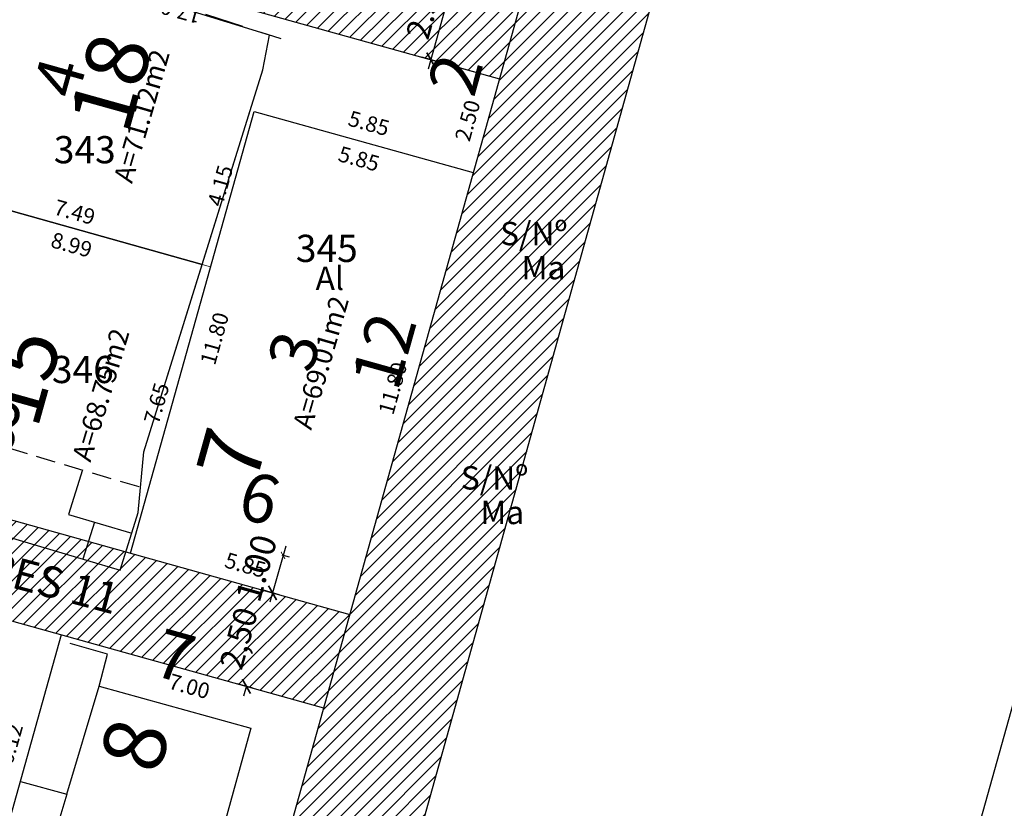
# Model space of a CAD drawing. Units: metres. Extents: x 180691 to 182225, y 1680501 to 1681512.
# Drawn here: x 181136 to 181162, y 1680978 to 1680998 of the extents above; entities that cross this region are included whole.
import ezdxf
from ezdxf.enums import TextEntityAlignment as Align

# ---------------------------------------------------------------- set-up
doc = ezdxf.new("R2010")
doc.units = ezdxf.units.M
doc.header["$MEASUREMENT"] = 0
doc.header["$PDMODE"] = 2
doc.header["$PDSIZE"] = -0.85
doc.linetypes.add('DASHED', pattern=[0.75, 0.5, -0.25])
doc.linetypes.add('LIN0', pattern=[0])
doc.layers.get('0').update_dxf_attribs({"linetype": 'CONTINUOUS'})
doc.layers.get('DEFPOINTS').update_dxf_attribs({"linetype": 'LIN0'})
for name, color, linetype in [('-COTAS LOTES NOVOS', 2, 'CONTINUOUS'), ('DMAE-PREDIOS', 12, 'CONTINUOUS'), ('DMAE-TESTADAS', 7, 'CONTINUOUS'), ('EVU-alinham projetado', 3, 'CONTINUOUS'), ('EVU-cota obra', 1, 'CONTINUOUS'), ('EVU-cotas ruas', 2, 'CONTINUOUS'), ('EVU-lote criado', 3, 'CONTINUOUS'), ('EVU-lote nº 2ªetapa', 2, 'CONTINUOUS'), ('EVU-meio-fio proj', 3, 'CONTINUOUS'), ('EVU-pav concreto', 251, 'CONTINUOUS'), ('EVU-texto ruas', 2, 'CONTINUOUS'), ('T-EDIF-ALV', 140, 'CONTINUOUS'), ('T-EDIF-MX', 191, 'CONTINUOUS'), ('T-nº cadastro', 1, 'CONTINUOUS')]:
    doc.layers.add(name, color=color, linetype=linetype)
doc.layers.add('EVU-viewport', color=1, linetype='CONTINUOUS', plot=False)
doc.styles.add('LOTE', font='txt')
doc.styles.add('ROMANS', font='romans.shx')
doc.styles.add('romant', font='romant.shx', dxfattribs={"height": 2})
doc.styles.get("Standard").update_dxf_attribs({"font": 'romans.shx'})
doc.dimstyles.new('COTA LOTE', dxfattribs={"dimtxt": 0.4, "dimasz": 0.3, "dimexe": 0.02, "dimexo": 0.25, "dimgap": 0.3, "dimtad": 1, "dimzin": 0, "dimdsep": 46, "dimtxsty": 'Standard', "dimblk": 'ARCHTICK', "dimcen": 0, "dimdle": 0.25, "dimse1": 1, "dimse2": 1, "dimsd1": 1, "dimsd2": 1, "dimclrd": 1, "dimclre": 1, "dimclrt": 2, "dimaunit": 1, "dimadec": 0, "dimazin": 0, "dimtfac": 1, "dimtix": 1, "dimtofl": 0, "dimtmove": 2, "dimatfit": 0, "dimldrblk": 'ARCHTICK', "dimfxl": 1, "dimtolj": 1, "dimtzin": 0, "dimlwd": -1, "dimlwe": -1, "dimarcsym": 0})
doc.dimstyles.new('COTA OBRA', dxfattribs={"dimtxt": 0.65, "dimasz": 0.15, "dimexe": 0.02, "dimexo": 0.25, "dimgap": 0.1, "dimtad": 1, "dimzin": 0, "dimdsep": 46, "dimtxsty": 'Standard', "dimblk": 'ARCHTICK', "dimcen": 0, "dimdle": 0.25, "dimclrd": 1, "dimclre": 1, "dimclrt": 2, "dimadec": 1, "dimazin": 0, "dimtfac": 1, "dimtix": 1, "dimtofl": 0, "dimtmove": 2, "dimatfit": 0, "dimldrblk": 'ARCHTICK', "dimfxl": 1, "dimtolj": 1, "dimtzin": 0, "dimlwd": -1, "dimlwe": -1, "dimarcsym": 0})
doc.dimstyles.new('COTARUA', dxfattribs={"dimtxt": 0.6, "dimasz": 0.3, "dimexe": 0.245, "dimexo": 0.25, "dimgap": 0.2, "dimtad": 1, "dimzin": 0, "dimtxsty": 'Standard', "dimblk1": 'ARCHTICK', "dimblk2": 'ARCHTICK', "dimsah": 1, "dimcen": 0, "dimdle": 0.25, "dimclrd": 1, "dimclre": 1, "dimclrt": 2, "dimaunit": 1, "dimadec": 0, "dimazin": 0, "dimtfac": 1, "dimtix": 1, "dimtofl": 0, "dimtmove": 2, "dimatfit": 0, "dimldrblk": 'ARCHTICK', "dimfxl": 1, "dimtolj": 1, "dimtzin": 0, "dimarcsym": 0})
pattern_1 = [(45, (204.89694, 214.00942), (-0.176776695297, 0.176776695297), [])]

# ---------------------------------------------------------------- blocks, each defined once
blk = doc.blocks.new('_ARCHTICK')
at = {"color": 0, "linetype": 'ByBlock', "const_width": 0.15}
blk.add_lwpolyline([(-0.5, -0.5), (0.5, 0.5)], dxfattribs=at)
blk = doc.blocks.new('*D182')
at = {"layer": 'DEFPOINTS', "color": 0, "lineweight": -3, "ltscale": 8, "transparency": 16777216}
for p in [(181143.145, 1680983.617), (181142.062, 1680981.327), (181142.473, 1680981.213)]:
    blk.add_point(p, dxfattribs=at)
at = {"layer": 'EVU-cotas ruas', "color": 1, "lineweight": -2, "ltscale": 8, "transparency": 16777216}
for p, q in [((181142.801, 1680983.973), (181142.668, 1680983.496)), ((181142.904, 1680983.684), (181142.498, 1680983.798)), ((181142.232, 1680981.28), (181141.827, 1680981.393)), ((181141.995, 1680981.087), (181142.069, 1680981.35))]:
    blk.add_line(p, q, dxfattribs=at)
at = {"layer": 'EVU-cotas ruas', "color": 1, "lineweight": -2, "ltscale": 8, "transparency": 16777216, "xscale": 0.3, "yscale": 0.3, "zscale": 0.3}
for p, rotation in [((181142.734, 1680983.732), 74.39189936580733), ((181142.062, 1680981.327), 254.3918993658073)]:
    blk.add_blockref('_ARCHTICK', p, dxfattribs=dict(at, rotation=rotation))
at = {"layer": 'EVU-cotas ruas', "color": 2, "lineweight": -3, "ltscale": 8, "transparency": 16777216, "insert": (181141.864, 1680982.564), "char_height": 0.6, "attachment_point": 5, "rotation": 74.3919}
blk.add_mtext('\\A1;2,50', dxfattribs=at)
blk = doc.blocks.new('*D183')
at = {"layer": 'DEFPOINTS', "color": 0, "lineweight": -3, "ltscale": 8, "transparency": 16777216}
for p in [(181149.233, 1680999.338), (181146.803, 1680997.441), (181148.565, 1680996.949)]:
    blk.add_point(p, dxfattribs=at)
at = {"layer": 'EVU-cotas ruas', "color": 1, "lineweight": -2, "ltscale": 8, "transparency": 16777216}
for p, q in [((181147.537, 1681000.072), (181146.735, 1680997.2)), ((181148.992, 1680999.406), (181147.234, 1680999.897)), ((181148.324, 1680997.016), (181146.567, 1680997.507))]:
    blk.add_line(p, q, dxfattribs=at)
at = {"layer": 'EVU-cotas ruas', "color": 1, "lineweight": -2, "ltscale": 8, "transparency": 16777216, "xscale": 0.3, "yscale": 0.3, "zscale": 0.3}
for p, rotation in [((181147.47, 1680999.831), 74.39189936319174), ((181146.803, 1680997.441), 254.3918993631918)]:
    blk.add_blockref('_ARCHTICK', p, dxfattribs=dict(at, rotation=rotation))
at = {"layer": 'EVU-cotas ruas', "color": 2, "lineweight": -3, "ltscale": 8, "transparency": 16777216, "insert": (181146.655, 1680998.77), "char_height": 0.6, "attachment_point": 5, "rotation": 74.3919}
blk.add_mtext('\\A1;2.50', dxfattribs=at)
blk = doc.blocks.new('*D278')
at = {"layer": 'DEFPOINTS', "color": 0, "lineweight": -3, "transparency": 16777216}
for p in [(181143.414, 1680984.581), (181142.734, 1680983.732), (181143.145, 1680983.617)]:
    blk.add_point(p, dxfattribs=at)
at = {"layer": 'EVU-cota obra', "color": 1, "transparency": 16777216}
for p, q in [((181143.071, 1680984.937), (181142.667, 1680983.491)), ((181143.173, 1680984.649), (181142.984, 1680984.701)), ((181142.904, 1680983.684), (181142.715, 1680983.737))]:
    blk.add_line(p, q, dxfattribs=at)
at = {"layer": 'EVU-cota obra', "color": 1, "transparency": 16777216, "xscale": 0.15, "yscale": 0.15, "zscale": 0.15}
for p, rotation in [((181143.003, 1680984.696), 74.39742845760676), ((181142.734, 1680983.732), 254.3974284576068)]:
    blk.add_blockref('_ARCHTICK', p, dxfattribs=dict(at, rotation=rotation))
at = {"layer": 'EVU-cota obra', "color": 2, "lineweight": -3, "transparency": 16777216, "insert": (181142.317, 1680984.368), "char_height": 0.65, "attachment_point": 5, "rotation": 74.3974}
blk.add_mtext('\\A1;1.00', dxfattribs=at)
blk = doc.blocks.new('*D1136')
at = {"layer": 'DEFPOINTS', "color": 0, "lineweight": -3, "ltscale": 0.2, "transparency": 16777216}
for p in [(181132.182, 1681001.519), (181148.565, 1680996.949), (181148.291, 1680995.965)]:
    blk.add_point(p, dxfattribs=at)
at = {"layer": '-COTAS LOTES NOVOS', "color": 2, "lineweight": -3, "ltscale": 0.2, "transparency": 16777216, "insert": (181140.233, 1680998.732), "char_height": 0.4, "attachment_point": 5, "rotation": 164.4119}
blk.add_mtext('\\A1;17.01', dxfattribs=at)
blk = doc.blocks.new('*D1137')
at = {"layer": 'DEFPOINTS', "color": 0, "lineweight": -3, "ltscale": 0.2, "transparency": 16777216}
for p in [(181148.565, 1680996.949), (181147.893, 1680994.541), (181147.893, 1680994.541)]:
    blk.add_point(p, dxfattribs=at)
at = {"layer": '-COTAS LOTES NOVOS', "color": 2, "lineweight": -3, "ltscale": 0.2, "transparency": 16777216, "insert": (181147.747, 1680995.879), "char_height": 0.4, "attachment_point": 5, "rotation": 74.3919}
blk.add_mtext('\\A1;2.50', dxfattribs=at)
blk = doc.blocks.new('*D1138')
at = {"layer": 'DEFPOINTS', "color": 0, "lineweight": -3, "ltscale": 0.2, "transparency": 16777216}
for p in [(181142.258, 1680996.113), (181142.258, 1680996.113), (181147.893, 1680994.541)]:
    blk.add_point(p, dxfattribs=at)
at = {"layer": '-COTAS LOTES NOVOS', "color": 2, "lineweight": -3, "ltscale": 0.2, "transparency": 16777216, "insert": (181145.21, 1680995.808), "char_height": 0.4, "attachment_point": 5, "rotation": 344.4119}
blk.add_mtext('\\A1;5.85', dxfattribs=at)
blk = doc.blocks.new('*D1139')
at = {"layer": 'DEFPOINTS', "color": 0, "lineweight": -3, "ltscale": 0.2, "transparency": 16777216}
for p in [(181141.143, 1680992.121), (181139.064, 1680984.758), (181139.084, 1680984.753)]:
    blk.add_point(p, dxfattribs=at)
at = {"layer": '-COTAS LOTES NOVOS', "color": 2, "lineweight": -3, "ltscale": 0.2, "transparency": 16777216, "insert": (181139.754, 1680988.608), "char_height": 0.4, "attachment_point": 5, "rotation": 74.2348}
blk.add_mtext('\\A1;7.65', dxfattribs=at)
blk = doc.blocks.new('*D1140')
at = {"layer": 'DEFPOINTS', "color": 0, "lineweight": -3, "ltscale": 0.2, "transparency": 16777216}
for p in [(181130.429, 1680987.172), (181139.084, 1680984.753), (181139.084, 1680984.753)]:
    blk.add_point(p, dxfattribs=at)
at = {"layer": '-COTAS LOTES NOVOS', "color": 2, "lineweight": -3, "ltscale": 0.2, "transparency": 16777216, "insert": (181134.891, 1680986.444), "char_height": 0.4, "attachment_point": 5, "rotation": 344.3808}
blk.add_mtext('\\A1;8.99', dxfattribs=at)
blk = doc.blocks.new('*D1141')
at = {"layer": 'DEFPOINTS', "color": 0, "lineweight": -3, "ltscale": 0.2, "transparency": 16777216}
for p in [(181139.084, 1680984.753), (181144.718, 1680983.178), (181144.718, 1680983.178)]:
    blk.add_point(p, dxfattribs=at)
at = {"layer": '-COTAS LOTES NOVOS', "color": 2, "lineweight": -3, "ltscale": 0.2, "transparency": 16777216, "insert": (181142.036, 1680984.447), "char_height": 0.4, "attachment_point": 5, "rotation": 344.3808}
blk.add_mtext('\\A1;5.85', dxfattribs=at)
blk = doc.blocks.new('*D1142')
at = {"layer": 'DEFPOINTS', "color": 0, "lineweight": -3, "ltscale": 0.2, "transparency": 16777216}
for p in [(181147.893, 1680994.541), (181144.718, 1680983.178), (181144.718, 1680983.178)]:
    blk.add_point(p, dxfattribs=at)
at = {"layer": '-COTAS LOTES NOVOS', "color": 2, "lineweight": -3, "ltscale": 0.2, "transparency": 16777216, "insert": (181145.824, 1680988.994), "char_height": 0.4, "attachment_point": 5, "rotation": 74.3919}
blk.add_mtext('\\A1;11.80', dxfattribs=at)
blk = doc.blocks.new('*D1143')
at = {"layer": 'DEFPOINTS', "color": 0, "lineweight": -3, "ltscale": 0.2, "transparency": 16777216}
for p in [(181137.301, 1680982.655), (181144.047, 1680980.773), (181144.047, 1680980.773)]:
    blk.add_point(p, dxfattribs=at)
at = {"layer": '-COTAS LOTES NOVOS', "color": 2, "lineweight": -3, "ltscale": 0.2, "transparency": 16777216, "insert": (181140.595, 1680981.329), "char_height": 0.4, "attachment_point": 5, "rotation": 344.4119}
blk.add_mtext('\\A1;7.00', dxfattribs=at)
blk = doc.blocks.new('*D1145')
at = {"layer": 'DEFPOINTS', "color": 0, "lineweight": -3, "ltscale": 0.2, "transparency": 16777216}
for p in [(181137.301, 1680982.655), (181135.644, 1680976.762), (181135.644, 1680976.762)]:
    blk.add_point(p, dxfattribs=at)
at = {"layer": '-COTAS LOTES NOVOS', "color": 2, "lineweight": -3, "ltscale": 0.2, "transparency": 16777216, "insert": (181135.991, 1680979.844), "char_height": 0.4, "attachment_point": 5, "rotation": 74.2985}
blk.add_mtext('\\A1;6.12', dxfattribs=at)
blk = doc.blocks.new('*D2252')
at = {"layer": 'DEFPOINTS', "color": 0, "lineweight": -3, "ltscale": 0.2, "transparency": 16777216}
for p in [(181125.167, 1680986.04), (181137.301, 1680982.655), (181137.017, 1680981.64)]:
    blk.add_point(p, dxfattribs=at)
at = {"layer": '-COTAS LOTES NOVOS', "color": 2, "lineweight": -3, "ltscale": 0.2, "transparency": 16777216, "insert": (181131.085, 1680983.814), "char_height": 0.4, "attachment_point": 5, "rotation": 344.4119}
blk.add_mtext('\\A1;12.60', dxfattribs=at)
blk = doc.blocks.new('*D2259')
at = {"layer": 'DEFPOINTS', "color": 0, "lineweight": -3, "ltscale": 0.2, "transparency": 16777216}
for p in [(181144.047, 1680980.773), (181144.047, 1680980.773), (181140.563, 1680968.305)]:
    blk.add_point(p, dxfattribs=at)
at = {"layer": '-COTAS LOTES NOVOS', "color": 2, "lineweight": -3, "ltscale": 0.2, "transparency": 16777216, "insert": (181141.823, 1680974.674), "char_height": 0.4, "attachment_point": 5, "rotation": 74.3919}
blk.add_mtext('\\A1;12.95', dxfattribs=at)
blk = doc.blocks.new('*D2264')
at = {"layer": 'DEFPOINTS', "color": 0, "lineweight": -3, "ltscale": 0.2, "transparency": 16777216}
for p in [(181142.258, 1680996.113), (181147.893, 1680994.541), (181147.638, 1680993.628)]:
    blk.add_point(p, dxfattribs=at)
at = {"layer": '-COTAS LOTES NOVOS', "color": 2, "lineweight": -3, "ltscale": 0.2, "transparency": 16777216, "insert": (181144.955, 1680994.896), "char_height": 0.4, "attachment_point": 5, "rotation": 344.4119}
blk.add_mtext('\\A1;5.85', dxfattribs=at)
blk = doc.blocks.new('*D2455')
at = {"layer": 'DEFPOINTS', "color": 0, "lineweight": -3, "ltscale": 0.2, "transparency": 16777216}
for p in [(181142.258, 1680996.113), (181139.084, 1680984.753), (181140.137, 1680984.458)]:
    blk.add_point(p, dxfattribs=at)
at = {"layer": '-COTAS LOTES NOVOS', "color": 2, "lineweight": -3, "ltscale": 0.2, "transparency": 16777216, "insert": (181141.243, 1680990.273), "char_height": 0.4, "attachment_point": 5, "rotation": 74.3919}
blk.add_mtext('\\A1;11.80', dxfattribs=at)
blk = doc.blocks.new('*D2459')
at = {"layer": 'DEFPOINTS', "color": 0, "lineweight": -3, "ltscale": 8, "transparency": 16777216}
for p in [(181132.488, 1680994.54), (181125.842, 1680988.455), (181131.117, 1680987.349), (181130.429, 1680987.172), (181144.718, 1680983.178)]:
    blk.add_point(p, dxfattribs=at)
at = {"layer": 'EVU-lote criado', "color": 1, "lineweight": -2, "ltscale": 8, "transparency": 16777216}
blk.add_arc((181130.429, 1680987.172), 0.711, 344.3808, 74.3808, dxfattribs=at)
at = {"layer": 'EVU-lote criado', "color": 1, "lineweight": -2, "ltscale": 8, "transparency": 16777216, "xscale": 0.3, "yscale": 0.3, "zscale": 0.3}
for p, rotation in [((181130.62, 1680987.857), 164.3808035024778), ((181131.113, 1680986.981), 254.3808035021792)]:
    blk.add_blockref('_ARCHTICK', p, dxfattribs=dict(at, rotation=rotation))
at = {"layer": 'EVU-lote criado', "color": 2, "lineweight": -3, "ltscale": 8, "transparency": 16777216, "insert": (181131.484, 1680987.766), "char_height": 0.6, "attachment_point": 5, "rotation": 299.3808}
blk.add_mtext('\\A1;90°', dxfattribs=at)
blk = doc.blocks.new('*D2463')
at = {"layer": 'DEFPOINTS', "color": 0, "lineweight": -3, "ltscale": 0.2, "transparency": 16777216}
for p in [(181133.909, 1680994.05), (181133.933, 1680994.136), (181141.143, 1680992.121)]:
    blk.add_point(p, dxfattribs=at)
at = {"layer": '-COTAS LOTES NOVOS', "color": 2, "lineweight": -3, "ltscale": 0.2, "transparency": 16777216, "insert": (181137.648, 1680993.524), "char_height": 0.4, "attachment_point": 5, "rotation": 344.3808}
blk.add_mtext('\\A1;7.49', dxfattribs=at)
blk = doc.blocks.new('*D2464')
at = {"layer": 'DEFPOINTS', "color": 0, "lineweight": -3, "ltscale": 0.2, "transparency": 16777216}
for p in [(181142.258, 1680996.113), (181141.143, 1680992.121), (181141.313, 1680992.073)]:
    blk.add_point(p, dxfattribs=at)
at = {"layer": '-COTAS LOTES NOVOS', "color": 2, "lineweight": -3, "ltscale": 0.2, "transparency": 16777216, "insert": (181141.389, 1680994.204), "char_height": 0.4, "attachment_point": 5, "rotation": 74.3919}
blk.add_mtext('\\A1;4.15', dxfattribs=at)
blk = doc.blocks.new('*D2467')
at = {"layer": 'DEFPOINTS', "color": 0, "lineweight": -3, "ltscale": 0.2, "transparency": 16777216}
for p in [(181132.488, 1680994.54), (181132.256, 1680993.71), (181141.143, 1680992.121)]:
    blk.add_point(p, dxfattribs=at)
at = {"layer": '-COTAS LOTES NOVOS', "color": 2, "lineweight": -3, "ltscale": 0.2, "transparency": 16777216, "insert": (181137.568, 1680992.682), "char_height": 0.4, "attachment_point": 5, "rotation": 344.3808}
blk.add_mtext('\\A1;8.99', dxfattribs=at)

msp = doc.modelspace()

# ---------------------------------------------------------------- hatches: boundary and pattern name
at = {"layer": 'EVU-pav concreto', "ltscale": 2}
h = msp.add_hatch(dxfattribs=at)
h.set_pattern_fill('ANSI31', color=256, scale=2, style=0)
h.set_pattern_definition(pattern_1)
h.paths.add_polyline_path([(181170.035, 1681073.803), (181170.842, 1681076.692), (181147.118, 1681083.322, 0.414111), (181143.422, 1681081.241), (181146.063, 1681080.502)])
h.paths.add_polyline_path([(181149.233, 1680999.338), (181148.565, 1680996.949), (181144.718, 1680983.178), (181144.047, 1680980.773), (181138.287, 1680960.156), (181137.656, 1680957.898), (181137.909, 1680957.827, 0.414316), (181141.605, 1680959.911), (181173.138, 1681072.937, 0.414083), (181171.055, 1681076.633), (181170.842, 1681076.692), (181170.035, 1681073.803)], flags=17)
h.paths.add_polyline_path([(181118.141, 1680966.464, 0.414214), (181120.224, 1680962.768), (181137.909, 1680957.827, 0.414316), (181141.605, 1680959.911), (181173.138, 1681072.937, 0.414083), (181171.055, 1681076.633), (181170.842, 1681076.692), (181170.035, 1681073.803), (181149.233, 1680999.338), (181148.565, 1680996.949), (181144.718, 1680983.178), (181125.842, 1680988.455), (181129.686, 1681002.216), (181148.565, 1680996.949), (181149.233, 1680999.338), (181130.354, 1681004.605), (181136.929, 1681028.142, 0.051451), (181140.738, 1681051.017), (181140.995, 1681055.47, -0.02972), (181142.266, 1681066.291), (181144.64, 1681079.608), (181146.063, 1681080.502), (181143.422, 1681081.241, 0.00697), (181143.4, 1681081.161, 0.014909), (181143.362, 1681080.986, 0.002239), (181143.357, 1681080.959), (181140.789, 1681066.551, 0.02971), (181139.497, 1681055.56), (181139.241, 1681051.106, -0.051435), (181135.483, 1681028.543)])
h.paths.add_polyline_path([(181125.167, 1680986.04), (181144.047, 1680980.773), (181138.287, 1680960.156), (181136.753, 1680959.292), (181120.279, 1680963.894), (181119.411, 1680965.434), (181119.58, 1680966.04), (181119.58, 1680966.04), (181120.631, 1680969.796), (181120.63, 1680969.796)], flags=16)
h.paths.add_polyline_path([(181128.207, 1681047.16), (181144.671, 1681047.16), (181144.671, 1681049.41), (181128.207, 1681049.41)], flags=25)
h = msp.add_hatch(dxfattribs=at)
h.set_pattern_fill('ANSI31', color=256, scale=2, style=0)
h.set_pattern_definition(pattern_1)
h.paths.add_polyline_path([(181173.138, 1681072.937, 0.435882), (181170.84, 1681076.684), (181170.035, 1681073.803), (181149.233, 1680999.338), (181148.565, 1680996.949), (181144.718, 1680983.178), (181144.047, 1680980.773), (181138.287, 1680960.156), (181137.659, 1680957.909, 0.440173), (181141.605, 1680959.911)])

# ---------------------------------------------------------------- linework, layer by layer
at = {"layer": 'EVU-alinham projetado', "lineweight": -3, "ltscale": 8}
msp.add_lwpolyline([(181140.739, 1681051.033), (181140.995, 1681055.474, -0.0297), (181142.266, 1681066.288), (181144.64, 1681079.608), (181146.063, 1681080.502), (181170.035, 1681073.803), (181138.287, 1680960.156), (181136.753, 1680959.292), (181120.279, 1680963.894), (181119.411, 1680965.434), (181136.929, 1681028.142, 0.051414), (181140.737, 1681051)], format="xyb", dxfattribs=at)
at = {"layer": 'EVU-alinham projetado'}
for points in [[(181129.686, 1681002.216), (181148.565, 1680996.949)], [(181142.258, 1680996.113), (181147.893, 1680994.541)], [(181125.842, 1680988.455), (181144.718, 1680983.178)], [(181125.167, 1680986.04), (181144.047, 1680980.773)]]:
    msp.add_lwpolyline(points, dxfattribs=at)
at = {"layer": 'EVU-lote criado', "lineweight": -3, "ltscale": 8}
for points in [[(181139.084, 1680984.752), (181142.258, 1680996.113)], [(181139.084, 1680984.753), (181142.258, 1680996.113)], [(181142.258, 1680996.113), (181147.893, 1680994.541)], [(181137.301, 1680982.655), (181135.644, 1680976.762)]]:
    msp.add_lwpolyline(points, dxfattribs=at)
at = {"layer": 'EVU-meio-fio proj', "color": 1, "lineweight": -3, "ltscale": 8}
msp.add_lwpolyline([(181228.748, 1681221.244), (181200.278, 1681118.899), (181162.804, 1680984.598), (181139.228, 1680900.362)], dxfattribs=at)
at = {"layer": 'EVU-meio-fio proj'}
msp.add_lwpolyline([(181135.48, 1681028.531), (181118.141, 1680966.464, 0.414214), (181120.224, 1680962.768), (181137.909, 1680957.827, 0.414316), (181141.605, 1680959.911), (181173.138, 1681072.937, 0.414083), (181171.055, 1681076.633), (181147.118, 1681083.322, 0.442654), (181143.357, 1681080.959), (181140.789, 1681066.551)], format="xyb", dxfattribs=at)
at = {"layer": 'EVU-viewport', "color": 3, "lineweight": 0}
for p, q in [((181141.143, 1680992.121), (181132.488, 1680994.54)), ((181144.718, 1680983.178), (181125.842, 1680988.455)), ((181138.287, 1680960.156), (181144.718, 1680983.178))]:
    msp.add_line(p, q, dxfattribs=at)
at = {"layer": 'T-EDIF-ALV', "linetype": 'DASHED', "ltscale": 2}
msp.add_line((181132.442, 1681001.378), (181142.945, 1680997.99), dxfattribs=at)
at = {"layer": 'T-EDIF-ALV', "lineweight": -3, "ltscale": 8}
for p, q in [((181139.426, 1680987.361), (181142.483, 1680997.186)), ((181137.446, 1680978.555), (181138.28, 1680981.333)), ((181138.28, 1680981.333), (181142.179, 1680980.254)), ((181142.179, 1680980.254), (181139.333, 1680970.047)), ((181136.253, 1680978.885), (181137.446, 1680978.555)), ((181137.446, 1680978.555), (181135.425, 1680971.824))]:
    msp.add_line(p, q, dxfattribs=at)
at = {"layer": 'T-EDIF-ALV', "linetype": 'DASHED', "lineweight": -3, "ltscale": 2}
msp.add_line((181138.491, 1680982.153), (181137.271, 1680982.504), dxfattribs=at)
at = {"layer": 'T-EDIF-ALV', "lineweight": -3, "ltscale": 8}
msp.add_lwpolyline([(181142.658, 1680998.075), (181135.904, 1681000.162), (181132.259, 1681001.498), (181131.688, 1680999.749), (181133.984, 1680998.955), (181135.33, 1680998.49), (181133.933, 1680994.136), (181140.926, 1680992.181), (181142.483, 1680997.186), (181142.658, 1680998.075)], dxfattribs=at)
at = {"layer": 'T-EDIF-ALV', "linetype": 'DASHED', "lineweight": -3, "ltscale": 2}
msp.add_lwpolyline([(181138.28, 1680981.333), (181138.491, 1680982.153)], dxfattribs=at)
at = {"layer": 'T-EDIF-MX'}
for points in [[(181133.933, 1680994.136), (181131.616, 1680986.926), (181135.436, 1680985.748), (181135.343, 1680985.341), (181138.815, 1680984.312), (181139.281, 1680985.801), (181139.426, 1680987.361), (181140.926, 1680992.181), (181133.933, 1680994.136)], [(181137.848, 1680986.893), (181137.486, 1680985.749), (181139.114, 1680985.266)], [(181138.158, 1680985.55), (181137.856, 1680984.596)]]:
    msp.add_lwpolyline(points, dxfattribs=at)
at = {"layer": 'T-EDIF-MX', "linetype": 'DASHED'}
msp.add_lwpolyline([(181135.436, 1680985.748), (181135.943, 1680987.458), (181139.342, 1680986.451)], dxfattribs=at)

# ---------------------------------------------------------------- texts
at = {"layer": '-COTAS LOTES NOVOS', "lineweight": -3, "ltscale": 0.2, "transparency": 33554687, "style": 'ROMANS'}
for s, rotation, p in [('A=71.12m2', 73.8341, (181139.609, 1680995.926)), ('A=69.01m2', 73.8341, (181144.214, 1680989.586)), ('A=68.75m2', 73.254, (181138.558, 1680988.753))]:
    msp.add_text(s, height=0.5, rotation=rotation, dxfattribs=at).set_placement(p, align=Align.CENTER)
at = {"layer": 'DMAE-PREDIOS', "style": 'romant'}
for s, p in [('18', (181138.769, 1680996.809)), ('15', (181136.44, 1680989.24)), ('7', (181141.884, 1680987.23)), ('8', (181139.391, 1680979.769))]:
    msp.add_text(s, height=1.6, rotation=74.3939, dxfattribs=at).set_placement(p, align=Align.MIDDLE)
at = {"layer": 'DMAE-TESTADAS', "style": 'ROMANS'}
for s, rotation, p in [('2', 74.4119, (181147.588, 1680997.018)), ('12', 74.3877, (181145.751, 1680989.916)), ('8', 344.3644, (181135.756, 1680987.858)), ('6', 344.3919, (181142.353, 1680986.013)), ('7', 344.4119, (181140.176, 1680981.951))]:
    msp.add_text(s, height=1.25, rotation=rotation, dxfattribs=at).set_placement(p, align=Align.MIDDLE)
at = {"layer": 'EVU-lote nº 2ªetapa', "lineweight": -3, "ltscale": 0.8, "style": 'LOTE'}
for s, p in [('4', (181137.833, 1680996.828)), ('3', (181143.863, 1680989.79))]:
    msp.add_text(s, height=1.2, rotation=74.3116, dxfattribs=at).set_placement(p, align=Align.CENTER)
at = {"layer": 'EVU-texto ruas', "color": 2, "insert": (181127.734, 1680986.885), "char_height": 0.8, "width": 26.81, "attachment_point": 1, "rotation": 345.2}
msp.add_mtext('RUA DE PEDESTRES 11', dxfattribs=at)
at = {"layer": 'T-nº cadastro', "style": 'ROMANS'}
for s, p in [('S/Nº', (181148.58, 1680992.673)), ('Al', (181143.84, 1680991.522)), ('S/Nº', (181147.572, 1680986.389))]:
    msp.add_text(s, height=0.6, dxfattribs=at).set_placement(p)
at = {"layer": 'T-nº cadastro', "ltscale": 8, "style": 'ROMANS'}
for p in [(181149.135, 1680991.796), (181148.077, 1680985.5)]:
    msp.add_text('Ma', height=0.6, dxfattribs=at).set_placement(p)
at = {"layer": 'T-nº cadastro', "lineweight": -3, "char_height": 0.7, "width": 0.8, "attachment_point": 1, "rotation": 360, "style": 'ROMANS'}
for s, insert in [('343', (181137.112, 1680995.48)), ('345', (181143.333, 1680992.942)), ('346', (181137.063, 1680989.827))]:
    msp.add_mtext(s, dxfattribs=dict(at, insert=insert))

# ---------------------------------------------------------------- dimensions: what is measured, and where the dimension line sits
at = {"layer": '-COTAS LOTES NOVOS', "lineweight": -3, "ltscale": 0.2, "transparency": 33554687}
for p1, p2, distance, picture, middle in [((181132.182, 1681001.519), (181148.565, 1680996.949), -1.021, '*D1136', (181140.233, 1680998.732)), ((181148.565, 1680996.949), (181147.893, 1680994.541), 0, '*D1137', (181147.747, 1680995.879)), ((181142.258, 1680996.113), (181139.084, 1680984.753), 1.093, '*D2455', (181141.243, 1680990.273)), ((181142.2578, 1680996.1129), (181141.1425, 1680992.1205), 0.1771, '*D2464', (181141.3892, 1680994.2036)), ((181147.893, 1680994.541), (181142.258, 1680996.113), 0, '*D1138', (181145.21, 1680995.808)), ((181142.258, 1680996.113), (181147.893, 1680994.541), -0.947, '*D2264', (181144.955, 1680994.896)), ((181147.893, 1680994.541), (181144.718, 1680983.178), 0, '*D1142', (181145.824, 1680988.994)), ((181141.143, 1680992.121), (181133.933, 1680994.136), 0.089, '*D2463', (181137.648, 1680993.524)), ((181130.429, 1680987.172), (181139.084, 1680984.753), 0, '*D1140', (181134.891, 1680986.444)), ((181125.167, 1680986.04), (181137.301, 1680982.655), -1.054, '*D2252', (181131.085, 1680983.814)), ((181139.084, 1680984.753), (181144.718, 1680983.178), 0, '*D1141', (181142.036, 1680984.447)), ((181137.301, 1680982.655), (181135.644, 1680976.762), 0, '*D1145', (181135.991, 1680979.844)), ((181140.563, 1680968.305), (181144.047, 1680980.773), 0, '*D2259', (181141.823, 1680974.674))]:
    dim = msp.add_aligned_dim(p1=p1, p2=p2, distance=distance, dimstyle='COTA LOTE', dxfattribs=at)
    dim.commit()
    dim.dimension.update_dxf_attribs({"geometry": picture, "text_midpoint": middle})
for base, p1, p2, angle, picture, middle in [((181132.256, 1680993.71), (181141.143, 1680992.121), (181132.488, 1680994.54), 164.3808, '*D2467', (181137.568, 1680992.682)), ((181139.084, 1680984.753), (181141.143, 1680992.121), (181139.064, 1680984.758), 254.2348, '*D1139', (181139.754, 1680988.608)), ((181144.047, 1680980.773), (181137.301, 1680982.655), (181144.047, 1680980.773), 344.4119, '*D1143', (181140.595, 1680981.329))]:
    dim = msp.add_linear_dim(base=base, p1=p1, p2=p2, angle=angle, dimstyle='COTA LOTE', dxfattribs=at)
    dim.commit()
    dim.dimension.update_dxf_attribs({"geometry": picture, "text_midpoint": middle, "dimtype": 161})
at = {"layer": 'EVU-cota obra', "lineweight": -3}
dim = msp.add_linear_dim(base=(181142.734, 1680983.732), p1=(181143.414, 1680984.581), p2=(181143.145, 1680983.617), angle=254.3974, dimstyle='COTA OBRA', dxfattribs=at)
dim.commit()
dim.dimension.update_dxf_attribs({"geometry": '*D278', "text_midpoint": (181142.317, 1680984.368), "dimtype": 161})
at = {"layer": 'EVU-cotas ruas', "lineweight": -3, "ltscale": 8}
dim = msp.add_aligned_dim(p1=(181149.233, 1680999.338), p2=(181148.565, 1680996.949), distance=-1.83, text='2.50', dimstyle='COTARUA', dxfattribs=at)
dim.commit()
dim.dimension.update_dxf_attribs({"geometry": '*D183', "text_midpoint": (181146.655, 1680998.77)})
dim = msp.add_linear_dim(base=(181142.062, 1680981.327), p1=(181143.145, 1680983.617), p2=(181142.473, 1680981.213), angle=254.3919, dimstyle='COTARUA', dxfattribs=at)
dim.commit()
dim.dimension.update_dxf_attribs({"geometry": '*D182', "text_midpoint": (181141.864, 1680982.564), "dimtype": 161})
at = {"layer": 'EVU-lote criado', "lineweight": -3, "ltscale": 8}
dim = msp.add_angular_dim_2l(base=(181131.117, 1680987.349), line1=((181144.718, 1680983.178), (181125.842, 1680988.455)), line2=((181132.488, 1680994.54), (181130.429, 1680987.172)), dimstyle='COTARUA', dxfattribs=at)
dim.commit()
dim.dimension.update_dxf_attribs({"geometry": '*D2459', "text_midpoint": (181131.484, 1680987.766)})

doc.saveas('drawing.dxf')
